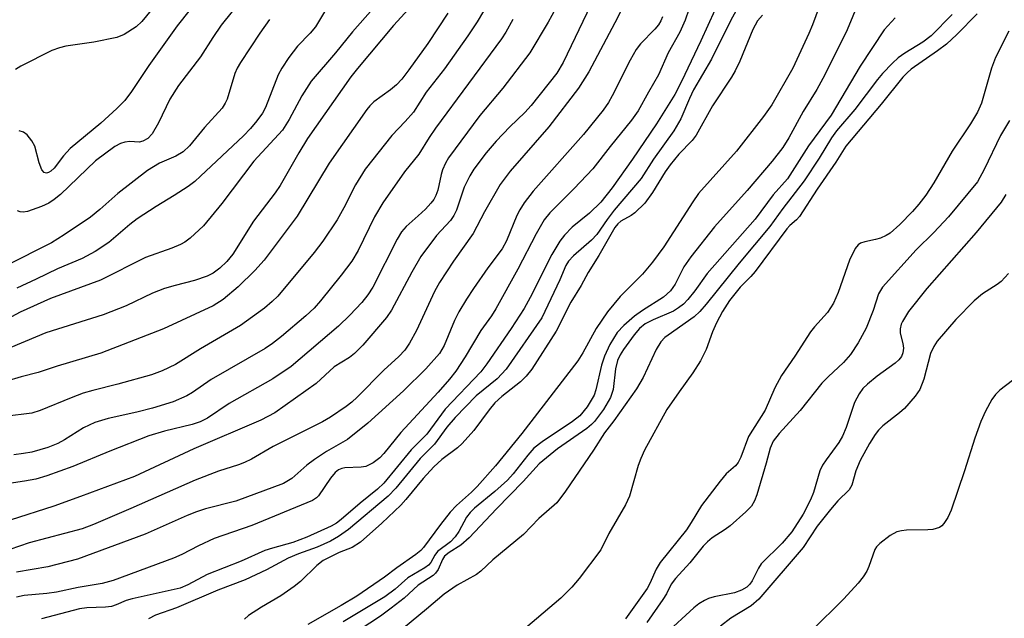
# Model space of a CAD drawing. Units: inches. Extents: x 1315764 to 1321765, y 545446 to 549447.
# Drawn here: x 1319696 to 1319873, y 546418 to 546525 of the extents above; entities that cross this region are included whole.
import ezdxf

# ---------------------------------------------------------------- set-up
doc = ezdxf.new("R2010")
doc.units = ezdxf.units.IN
doc.header["$MEASUREMENT"] = 0
doc.layers.add('Undefined', color=1, linetype='Continuous')

msp = doc.modelspace()

# ---------------------------------------------------------------- linework, layer by layer
at = {"layer": 'Undefined'}
for points, elevation in [([(1319841.9, 546534.09), (1319838.32, 546524.29), (1319837.67, 546522.72), (1319834.77, 546516.52), (1319831.01, 546509.92), (1319829.52, 546507.82), (1319824.66, 546501.63), (1319817.85, 546493.99), (1319816.81, 546492.49), (1319811.61, 546484.43), (1319809.57, 546481.67), (1319807.75, 546479.51), (1319803.78, 546475.5), (1319801.49, 546472.74), (1319799.46, 546469.72), (1319797.04, 546465.35), (1319796.16, 546463.95), (1319786.11, 546450.87), (1319781.38, 546445.08), (1319778.09, 546441.39), (1319777.08, 546440.34), (1319774.4, 546437.97), (1319773.22, 546436.76), (1319771.49, 546434.55), (1319768.47, 546430.41), (1319767.99, 546429.87), (1319767.1, 546429.15), (1319763.66, 546426.75), (1319761.45, 546425.08), (1319756.47, 546421.68), (1319753.65, 546419.97), (1319747.72, 546416.58)], 326), ([(1319794.15, 546530.81), (1319790.85, 546524.8), (1319787.55, 546519.27), (1319782.72, 546512.94), (1319778.58, 546508), (1319772.94, 546500.43), (1319772.39, 546499.47), (1319771.85, 546498.23), (1319771.61, 546497.42), (1319771.02, 546494.59), (1319770.68, 546493.62), (1319770.32, 546492.94), (1319769.8, 546492.26), (1319768.79, 546491.19), (1319767.52, 546489.97), (1319765.35, 546488.09), (1319764.51, 546487.14), (1319763.73, 546485.82), (1319759.37, 546477.17), (1319758.48, 546475.81), (1319757.37, 546474.42), (1319755.23, 546472.12), (1319753.18, 546470.19), (1319744.7, 546462.92), (1319741.42, 546460.7), (1319733.54, 546456.27), (1319729.66, 546453.61), (1319728.35, 546452.95), (1319726.95, 546452.51), (1319721.93, 546451.33), (1319719.15, 546450.48), (1319712.14, 546447.72), (1319705.5, 546444.93), (1319700.83, 546443.29), (1319698.87, 546442.7), (1319696.84, 546442.31), (1319683.77, 546440.35)], 342), ([(1319768.43, 546530.12), (1319763.1, 546524.19), (1319756.58, 546516.47), (1319755.41, 546514.98), (1319747.62, 546503.88), (1319746.05, 546501.33), (1319742.75, 546495.45), (1319741.81, 546494.09), (1319737.95, 546489.02), (1319734.23, 546483.09), (1319733.12, 546481.8), (1319731.87, 546480.57), (1319730.68, 546479.69), (1319729.62, 546479.17), (1319727.37, 546478.39), (1319723.89, 546477.5), (1319721.96, 546476.93), (1319719.83, 546476.07), (1319715.06, 546473.83), (1319710.93, 546472.22), (1319700.63, 546468.99), (1319692.49, 546465.54)], 350), ([(1319736.32, 546529.49), (1319732.16, 546524.24), (1319730.61, 546522.03), (1319728.42, 546518.58), (1319724.49, 546513.4), (1319722.91, 546510.93), (1319720.87, 546506.7), (1319719.73, 546504.69), (1319718.96, 546503.89), (1319718.06, 546503.39), (1319717.41, 546503.25), (1319715.71, 546503.32), (1319714.86, 546503.25), (1319714.04, 546502.99), (1319713.04, 546502.43), (1319709.56, 546499.85), (1319703.26, 546493.81), (1319702.16, 546492.9), (1319701.22, 546492.29), (1319699.87, 546491.67), (1319698.2, 546491.04), (1319697.37, 546490.77), (1319696.56, 546490.62), (1319696.05, 546490.69), (1319695.58, 546490.88)], 358), ([(1319847.27, 546530.13), (1319844.52, 546523.4), (1319840.53, 546515.3), (1319839.07, 546512.67), (1319836.62, 546508.73), (1319834.08, 546503.97), (1319832.97, 546502.26), (1319831.03, 546499.78), (1319826.58, 546494.52), (1319820.72, 546488), (1319816.44, 546482.64), (1319815.17, 546480.8), (1319813.62, 546477.69), (1319812.83, 546476.51), (1319811.52, 546475.37), (1319807.78, 546473.01), (1319806.35, 546471.96), (1319804.41, 546470.29), (1319803.26, 546469), (1319801.89, 546466.88), (1319800.95, 546464.8), (1319800.44, 546463.16), (1319799.42, 546458.71), (1319799.08, 546457.74), (1319797.84, 546455.7), (1319796.55, 546454.08), (1319795.24, 546453.04), (1319789.74, 546449.4), (1319788.28, 546448.22), (1319787.2, 546446.98), (1319784.57, 546443.61), (1319783.57, 546442.51), (1319781.25, 546440.45), (1319777.6, 546437.49), (1319776.81, 546436.72), (1319776.2, 546435.87), (1319774.78, 546433.25), (1319774.16, 546432.31), (1319773.32, 546431.43), (1319770.97, 546429.68), (1319770.49, 546429.04), (1319769.77, 546427.72), (1319769.34, 546427.25), (1319768.7, 546426.78), (1319765.65, 546424.97), (1319763.39, 546422.9), (1319761.53, 546421.54), (1319754.04, 546417.02)], 324), ([(1319804.67, 546528.3), (1319802.81, 546524.65), (1319798.16, 546515.87), (1319796.31, 546512.95), (1319790.97, 546505.96), (1319784.03, 546498.03), (1319782.24, 546495.61), (1319779.39, 546490.72), (1319777.36, 546486.8), (1319773.83, 546481.82), (1319771.31, 546478.03), (1319770.45, 546476.37), (1319767.23, 546469.39), (1319765.92, 546467.09), (1319765.12, 546465.87), (1319764.06, 546464.71), (1319761.36, 546462.25), (1319756.55, 546457.39), (1319755.58, 546456.5), (1319754.55, 546455.71), (1319751.74, 546453.83), (1319750.33, 546452.99), (1319741.45, 546448.52), (1319737.59, 546446.28), (1319736.32, 546445.65), (1319735.26, 546445.24), (1319731.66, 546444.13), (1319727.49, 546442.48), (1319715.92, 546437.39), (1319709.22, 546434.52), (1319707.18, 546433.77), (1319697.65, 546431.24), (1319692.38, 546429.42)], 338), ([(1319798.53, 546527.91), (1319793.54, 546517.52), (1319792.37, 546515.61), (1319787.8, 546509.81), (1319786.63, 546508.53), (1319783.96, 546505.96), (1319781.5, 546503.4), (1319779.72, 546501.3), (1319777.52, 546498.36), (1319776.77, 546497.16), (1319775.77, 546495.11), (1319774.38, 546491.03), (1319773.93, 546490.02), (1319773.32, 546489.17), (1319770.81, 546486.43), (1319768.01, 546482.71), (1319766.35, 546479.88), (1319762.7, 546473.02), (1319761.83, 546471.73), (1319757.54, 546466.74), (1319756.09, 546465.28), (1319755.15, 546464.56), (1319752.4, 546462.85), (1319749.17, 546459.84), (1319741.74, 546454.57), (1319739.25, 546453.25), (1319727.2, 546448.13), (1319716.6, 546443.18), (1319706.89, 546439.54), (1319702.09, 546437.85), (1319694.24, 546435.3)], 340), ([(1319720.97, 546528.6), (1319717.91, 546524.87), (1319716.85, 546523.92), (1319714.71, 546522.55), (1319713.4, 546522), (1319709.3, 546521.19), (1319704.25, 546520.47), (1319703.11, 546520.18), (1319701.72, 546519.71), (1319696.18, 546516.89), (1319695.19, 546516.29)], 362), ([(1319825.48, 546528.49), (1319823.66, 546525.11), (1319820.19, 546518.15), (1319816.95, 546512.62), (1319816.2, 546511.09), (1319814.64, 546507.43), (1319813.38, 546505.24), (1319809.75, 546500.18), (1319807.52, 546496.7), (1319802.7, 546491), (1319801.44, 546489.35), (1319799.57, 546486.64), (1319798.62, 546485.62), (1319795.39, 546482.81), (1319794.49, 546481.85), (1319794.02, 546481.05), (1319792.92, 546478.5), (1319789.73, 546471.69), (1319783.28, 546462.42), (1319781.71, 546460.73), (1319777.92, 546457.65), (1319774.16, 546453.78), (1319772.65, 546452.02), (1319770.42, 546448.94), (1319767.84, 546446.42), (1319763.51, 546441.07), (1319762.13, 546439.65), (1319755.02, 546433.66), (1319753.21, 546432.39), (1319751.75, 546431.54), (1319749.37, 546430.48), (1319746.04, 546429.29), (1319744.14, 546428.5), (1319740.26, 546426.37), (1319736.42, 546424.6), (1319731.56, 546422.73), (1319724.11, 546419.58), (1319720.36, 546418.27), (1319719.11, 546417.61)], 330), ([(1319772.81, 546526.39), (1319769.24, 546520.96), (1319765.82, 546516.19), (1319764.55, 546514.53), (1319763.59, 546513.53), (1319762.55, 546512.64), (1319759.55, 546510.49), (1319758.81, 546509.76), (1319758.27, 546509.1), (1319751.54, 546499.42), (1319745.77, 546489.91), (1319739.84, 546482), (1319738.17, 546480.19), (1319735.2, 546477.26), (1319732.49, 546474.94), (1319730.72, 546473.8), (1319721.78, 546469.68), (1319710.52, 546465.34), (1319702.66, 546462.98), (1319699.3, 546461.86), (1319696.23, 546461.08), (1319690.51, 546459.39)], 348), ([(1319759.36, 546527.17), (1319755.7, 546523.04), (1319752.65, 546519.26), (1319748.31, 546514.17), (1319746.64, 546511.57), (1319744.37, 546507.29), (1319743.12, 546505.39), (1319737.97, 546499.8), (1319732.23, 546492.23), (1319728.96, 546488.17), (1319726.54, 546485.99), (1319725.6, 546485.28), (1319724.86, 546484.85), (1319723.28, 546484.2), (1319718.55, 546482.51), (1319710.48, 546478.41), (1319701.52, 546475.12), (1319696.06, 546472.7), (1319691.2, 546470.13)], 352), ([(1319779.23, 546526.74), (1319778.08, 546524.84), (1319776.42, 546522.31), (1319772.23, 546516.37), (1319768.92, 546512.2), (1319766.66, 546508.64), (1319765.18, 546506.92), (1319762.76, 546504.41), (1319758.01, 546498.35), (1319756.27, 546495.54), (1319754.17, 546491.44), (1319752.95, 546489.24), (1319750.41, 546485.45), (1319748.8, 546483.37), (1319742.33, 546475.58), (1319741.29, 546474.57), (1319739.94, 546473.4), (1319735.6, 546470.27), (1319728.44, 546466.1), (1319723.93, 546463.29), (1319721.53, 546462.16), (1319719.61, 546461.42), (1319713.57, 546459.72), (1319709.07, 546458.6), (1319707.38, 546458.11), (1319705.21, 546457.31), (1319699.63, 546455.02), (1319698.15, 546454.56), (1319693.27, 546453.94)], 346), ([(1319816.1, 546527.04), (1319815.46, 546525.12), (1319814.51, 546523), (1319812.36, 546519.26), (1319810.63, 546515.33), (1319808.83, 546512.22), (1319807, 546508.83), (1319805.83, 546507.16), (1319801.95, 546502.46), (1319798.85, 546498.46), (1319795.52, 546494.87), (1319791.13, 546490.55), (1319790.1, 546489.26), (1319788.68, 546486.75), (1319785.42, 546480.43), (1319781.43, 546473.27), (1319780.65, 546472.03), (1319778.75, 546469.36), (1319775.97, 546464.63), (1319774.24, 546462.08), (1319773.11, 546460.64), (1319771.07, 546458.32), (1319764.38, 546451.06), (1319761.36, 546447.32), (1319760.6, 546446.49), (1319759.42, 546445.61), (1319758.11, 546444.98), (1319757.27, 546444.84), (1319754.35, 546444.7), (1319753.8, 546444.59), (1319753.21, 546444.33), (1319752.62, 546443.86), (1319751.76, 546442.85), (1319749.6, 546439.68), (1319749.23, 546439.3), (1319748.53, 546438.85), (1319737.64, 546434.33), (1319730.87, 546432), (1319728.08, 546430.69), (1319725.07, 546429.13), (1319723.58, 546428.47), (1319712.72, 546424.48), (1319710.77, 546423.96), (1319706.46, 546423.22), (1319702.56, 546422.39), (1319700.85, 546422.14), (1319696.78, 546421.77), (1319695.37, 546421.51)], 334), ([(1319751.07, 546527.24), (1319749.04, 546523.93), (1319748.09, 546522.8), (1319745.84, 546520.49), (1319744.31, 546518.46), (1319743.05, 546516.54), (1319742.37, 546515.3), (1319740.08, 546509.44), (1319739.53, 546508.46), (1319738.54, 546507.03), (1319737.39, 546505.67), (1319736.15, 546504.38), (1319728.45, 546497.1), (1319727.38, 546496.15), (1319726.18, 546495.27), (1319723.67, 546493.65), (1319720.44, 546491.69), (1319717.08, 546489.47), (1319715.73, 546488.43), (1319711.96, 546485.22), (1319709.5, 546483.55), (1319707.2, 546482.34), (1319702.75, 546480.44), (1319698.9, 546478.58), (1319695.44, 546477.02)], 354), ([(1319726.57, 546527.05), (1319724.21, 546524.1), (1319719.17, 546517.01), (1319716.05, 546512.31), (1319714.86, 546510.72), (1319713.42, 546509.24), (1319710.5, 546506.64), (1319705.04, 546502.06), (1319703.84, 546500.77), (1319702.16, 546498.54), (1319701.58, 546498.03), (1319701.16, 546497.79), (1319700.75, 546497.68), (1319700.36, 546497.75), (1319699.91, 546498.25), (1319699.43, 546499.53), (1319698.65, 546502.5), (1319698.12, 546503.47), (1319697.29, 546504.54), (1319696.65, 546505), (1319695.86, 546505.27)], 360), ([(1319820.79, 546526.94), (1319818.28, 546521.4), (1319814.79, 546514.13), (1319813.59, 546511.77), (1319810.3, 546506.52), (1319805.96, 546500.16), (1319802.33, 546495.04), (1319800.28, 546492.43), (1319798.27, 546490.47), (1319795.13, 546487.93), (1319793.79, 546486.53), (1319792.92, 546485.45), (1319791.5, 546483.06), (1319787.61, 546475.29), (1319786.52, 546473.34), (1319784.21, 546469.76), (1319779.81, 546463.39), (1319778.76, 546461.97), (1319772.33, 546455.28), (1319769.07, 546450.77), (1319766.25, 546447.95), (1319761.36, 546441.96), (1319760.22, 546440.89), (1319757.08, 546438.39), (1319753.67, 546435.42), (1319752.83, 546434.79), (1319751.9, 546434.24), (1319747.54, 546432.25), (1319745, 546431.31), (1319741.34, 546430.3), (1319739.98, 546429.84), (1319735.7, 546427.96), (1319729.64, 546425.53), (1319726.13, 546423.68), (1319724.78, 546423.11), (1319716.15, 546421.19), (1319715.07, 546420.86), (1319713.28, 546420.09), (1319712.44, 546419.82), (1319711.36, 546419.68), (1319708.03, 546419.55), (1319706.71, 546419.4), (1319699.85, 546417.59)], 332), ([(1319829.34, 546526.03), (1319828.42, 546525), (1319827.56, 546523.44), (1319825.24, 546517.77), (1319824.41, 546516.02), (1319823.76, 546514.92), (1319820.36, 546509.73), (1319817.41, 546504.49), (1319816.68, 546503.55), (1319814.31, 546501.04), (1319812.72, 546499.16), (1319811.85, 546497.9), (1319809.59, 546494.16), (1319808.17, 546492.27), (1319806.41, 546490.52), (1319805.74, 546490.05), (1319803.89, 546489), (1319803.34, 546488.54), (1319802.82, 546487.9), (1319799.93, 546482.86), (1319798.05, 546479.83), (1319796.75, 546477.45), (1319794.91, 546474.49), (1319792.27, 546469.27), (1319787.92, 546462.44), (1319786.87, 546461.17), (1319785.86, 546460.16), (1319782.53, 546457.52), (1319781.29, 546456.37), (1319780.26, 546455.13), (1319777.51, 546451.45), (1319775.43, 546449.06), (1319774.58, 546448.3), (1319771.78, 546446.21), (1319770.34, 546444.91), (1319768.39, 546442.8), (1319765.3, 546439.01), (1319764.39, 546438.01), (1319761, 546434.76), (1319757.15, 546431.36), (1319755.66, 546430.4), (1319753.29, 546429.5), (1319750.45, 546428.08), (1319749.33, 546427.16), (1319746.39, 546424.29), (1319745.26, 546423.37), (1319742.86, 546421.72), (1319739.35, 546419.71), (1319737.06, 546418.18), (1319736.3, 546417.53)], 328), ([(1319863.39, 546526.13), (1319859.6, 546522.31), (1319858.12, 546521.19), (1319854.87, 546519.21), (1319853.68, 546518.39), (1319852.64, 546517.42), (1319850.89, 546515.54), (1319849.98, 546514.45), (1319845.9, 546509.07), (1319842.6, 546505.28), (1319841.69, 546503.97), (1319839.49, 546500.36), (1319836.82, 546496.25), (1319832.97, 546491.32), (1319830.62, 546488.06), (1319825.12, 546481.48), (1319819.23, 546474.12), (1319818.07, 546472.82), (1319817.03, 546471.82), (1319812.37, 546468.57), (1319811.8, 546468.1), (1319811.1, 546467.36), (1319810.22, 546465.98), (1319807.87, 546460.95), (1319806.71, 546458.9), (1319802.61, 546453.17), (1319800.97, 546451.01), (1319798.96, 546447.88), (1319793.93, 546440.51), (1319792.37, 546438.43), (1319789.18, 546435.6), (1319786.39, 546432.72), (1319780.89, 546428.2), (1319778.78, 546426.18), (1319777.95, 546425.58), (1319774.52, 546423.63), (1319772.18, 546422.02), (1319769, 546419.31), (1319761.07, 546412.79)], 320), ([(1319867.88, 546526.3), (1319864.23, 546522.58), (1319862.34, 546520.84), (1319860.77, 546519.62), (1319856.03, 546516.34), (1319855.27, 546515.69), (1319854.51, 546514.88), (1319850.62, 546510.04), (1319844.27, 546502.51), (1319842.49, 546499.61), (1319839.13, 546494.8), (1319835.98, 546489.84), (1319835.43, 546489.24), (1319834.25, 546488.27), (1319833.69, 546487.68), (1319827.98, 546479.96), (1319827.22, 546479.09), (1319825.32, 546477.2), (1319823.41, 546474.75), (1319822.15, 546472.83), (1319821.08, 546470.75), (1319820.36, 546469.14), (1319819.22, 546465.99), (1319818.18, 546463.91), (1319816.8, 546461.78), (1319814.34, 546458.38), (1319812.15, 546455.19), (1319808.15, 546447.86), (1319807.47, 546446.42), (1319806.98, 546445.13), (1319805.44, 546439.64), (1319804.73, 546438.04), (1319801.73, 546432.92), (1319800.31, 546430.01), (1319796.38, 546424.81), (1319795.1, 546423.3), (1319793.13, 546421.28), (1319786.75, 546415.92)], 318), ([(1319740.81, 546525.27), (1319739.07, 546522.8), (1319735.61, 546517.53), (1319735.02, 546516.54), (1319734.56, 546515.55), (1319733.22, 546510.95), (1319732.88, 546510.22), (1319732.29, 546509.33), (1319729.14, 546505.84), (1319726.42, 546502.56), (1319725.31, 546501.46), (1319724.02, 546500.69), (1319721.05, 546499.45), (1319718.91, 546498.11), (1319713.55, 546493.97), (1319710.36, 546491.15), (1319708.65, 546489.75), (1319703.93, 546486.57), (1319701.65, 546485.15), (1319693.5, 546481.01)], 356), ([(1319784.48, 546525.23), (1319783.24, 546523), (1319782.46, 546521.81), (1319770.62, 546505.71), (1319769.47, 546504.06), (1319767.6, 546501.07), (1319765.05, 546497.87), (1319761.16, 546492.34), (1319759.64, 546489.81), (1319756.7, 546483.75), (1319755.59, 546481.87), (1319753.67, 546479.31), (1319749.99, 546474.74), (1319748.82, 546473.41), (1319747.33, 546472), (1319742.94, 546468.33), (1319741.36, 546467.08), (1319740.01, 546466.16), (1319730.34, 546460.56), (1319726.99, 546458.23), (1319725.99, 546457.63), (1319723.51, 546456.58), (1319719.79, 546455.43), (1319716.99, 546454.69), (1319711.87, 546453.55), (1319709.48, 546452.83), (1319707.4, 546451.88), (1319704.01, 546449.72), (1319702.79, 546449.07), (1319700.99, 546448.37), (1319698.13, 546447.54), (1319696.67, 546447.27), (1319694.89, 546447.07)], 344), ([(1319811.38, 546525.72), (1319811.08, 546525.03), (1319810.63, 546524.33), (1319809.97, 546523.51), (1319807.44, 546520.91), (1319806.63, 546519.89), (1319805.55, 546517.96), (1319802.35, 546511.53), (1319801.66, 546510.34), (1319800.74, 546509), (1319797.16, 546504.58), (1319788.16, 546494.41), (1319786.52, 546492.31), (1319785.75, 546491.06), (1319785.23, 546490.03), (1319783.34, 546485.51), (1319782.6, 546484.03), (1319780.02, 546480.66), (1319777.43, 546476.95), (1319776.15, 546475.04), (1319774.8, 546472.75), (1319774.03, 546471.18), (1319772.19, 546466.7), (1319771.34, 546465.26), (1319768.89, 546462.53), (1319764.86, 546458.57), (1319758.46, 546452.71), (1319754.8, 546449.83), (1319751.02, 546447.64), (1319748.88, 546446.22), (1319747.54, 546445.21), (1319744.81, 546442.81), (1319743.33, 546441.92), (1319734.77, 546438.72), (1319729.32, 546437.36), (1319727.68, 546436.82), (1319726.05, 546436.17), (1319718.46, 546432.79), (1319706.34, 546428.29), (1319701.01, 546426.93), (1319695.39, 546425.98)], 336), ([(1319853.12, 546525.58), (1319851.18, 546523.41), (1319846.85, 546516.88), (1319841.63, 546508.09), (1319837.58, 546502.57), (1319833.79, 546496.64), (1319831.26, 546493.73), (1319827.99, 546489.36), (1319819.36, 546479.62), (1319817.18, 546476.52), (1319815.9, 546474.95), (1319815.11, 546474.11), (1319814.27, 546473.44), (1319813.35, 546472.86), (1319809.68, 546471.33), (1319808.25, 546470.59), (1319807.22, 546469.75), (1319806.29, 546468.61), (1319804.37, 546465.96), (1319803.79, 546465), (1319803.31, 546463.99), (1319802.95, 546462.48), (1319802.51, 546458.8), (1319802.03, 546457.34), (1319800.76, 546455.18), (1319799.19, 546453.05), (1319798.62, 546452.48), (1319797.8, 546451.81), (1319792.5, 546448.13), (1319789.2, 546445.41), (1319786.34, 546442.27), (1319781.54, 546437.37), (1319776.67, 546432.15), (1319775.19, 546430.85), (1319773.06, 546429.48), (1319772.24, 546428.82), (1319771.85, 546428.25), (1319771.11, 546426.47), (1319770.61, 546425.78), (1319770.19, 546425.39), (1319767.48, 546423.63), (1319764.97, 546421.3), (1319762.66, 546419.48), (1319760.71, 546418.06), (1319756.89, 546415.54)], 322), ([(1319873.53, 546523.14), (1319871.17, 546518.45), (1319870.45, 546516.51), (1319868.62, 546510.2), (1319867.95, 546508.63), (1319866.69, 546506.49), (1319863.37, 546501.61), (1319860.06, 546495.93), (1319858.65, 546493.67), (1319857.41, 546492.06), (1319856.24, 546490.74), (1319853.96, 546488.42), (1319852.25, 546486.9), (1319851.55, 546486.44), (1319850.49, 546485.97), (1319849.64, 546485.72), (1319847.68, 546485.34), (1319846.92, 546485.08), (1319846.5, 546484.78), (1319845.99, 546484.13), (1319844.94, 546482.04), (1319842.89, 546476.19), (1319842.09, 546474.32), (1319840.97, 546472.62), (1319838.65, 546470.03), (1319837.94, 546469.12), (1319835.13, 546464.79), (1319832.74, 546461.31), (1319831.53, 546459.08), (1319829.79, 546455.09), (1319826.83, 546450.36), (1319825.43, 546446.63), (1319824.96, 546445.69), (1319824.46, 546445.07), (1319822.8, 546443.66), (1319821.7, 546442.33), (1319818.38, 546437.93), (1319816.53, 546434.89), (1319815.65, 546433.57), (1319810.98, 546427.73), (1319810.25, 546426.54), (1319809.11, 546423.93), (1319808.63, 546423.06), (1319804.74, 546417.61)], 316), ([(1319873.65, 546507.09), (1319872.04, 546504.41), (1319869.14, 546498.31), (1319867.9, 546496.11), (1319862.72, 546489.8), (1319860.09, 546487.01), (1319856.92, 546483.86), (1319850.86, 546477.18), (1319850.17, 546475.97), (1319849.21, 546473.01), (1319847.95, 546469.83), (1319846.47, 546467.16), (1319845.12, 546465.1), (1319843.88, 546463.61), (1319841.09, 546461.09), (1319839.96, 546459.93), (1319836.1, 546455.04), (1319832.31, 546450.91), (1319831.23, 546449.51), (1319830.68, 546448.25), (1319829.98, 546445.56), (1319828.32, 546439.85), (1319827.89, 546438.78), (1319827.33, 546437.85), (1319826.36, 546436.8), (1319823.53, 546434.3), (1319822.61, 546433.61), (1319820.28, 546432.11), (1319819.43, 546431.45), (1319818.67, 546430.63), (1319816.28, 546427.67), (1319813.71, 546424.86), (1319812.94, 546423.79), (1319812.07, 546422.06), (1319811.45, 546421.04), (1319808.56, 546416.9)], 314), ([(1319873.02, 546493.83), (1319872.18, 546492.42), (1319867.66, 546487.01), (1319858.81, 546476.91), (1319855.53, 546472.8), (1319854.43, 546471.02), (1319854.21, 546470.5), (1319854.02, 546469.71), (1319854.02, 546468.91), (1319854.49, 546467.06), (1319854.61, 546466.2), (1319854.54, 546465.4), (1319854.27, 546464.71), (1319853.78, 546464.09), (1319853.14, 546463.53), (1319849.94, 546461.2), (1319848.15, 546459.76), (1319847.34, 546458.97), (1319846.65, 546458.02), (1319845.85, 546456.45), (1319844.32, 546451.97), (1319843.68, 546450.41), (1319843.01, 546449.29), (1319840.73, 546446.18), (1319840.09, 546445.19), (1319839.64, 546444.15), (1319838.5, 546440.29), (1319837.96, 546438.95), (1319836.61, 546436.37), (1319834.57, 546433.22), (1319832.83, 546431.2), (1319829.08, 546427.44), (1319828.58, 546426.72), (1319827.48, 546424.4), (1319827.07, 546423.83), (1319826.49, 546423.28), (1319825.58, 546422.73), (1319824.32, 546422.27), (1319820.62, 546421.56), (1319819.64, 546421.26), (1319818.89, 546420.91), (1319817.92, 546420.29), (1319817, 546419.58), (1319811.9, 546414.92)], 312), ([(1319873.51, 546479.6), (1319872.15, 546478.2), (1319871.46, 546477.67), (1319868.84, 546475.95), (1319867.33, 546474.69), (1319864.05, 546471.35), (1319860.68, 546467.46), (1319860.07, 546466.52), (1319859.5, 546465.26), (1319858.31, 546460.64), (1319857.6, 546458.78), (1319856.75, 546457.59), (1319854.79, 546455.39), (1319853.92, 546454.61), (1319850.92, 546452.24), (1319850.17, 546451.51), (1319849.53, 546450.71), (1319848.52, 546449.1), (1319846.87, 546446.04), (1319846.11, 546444.15), (1319845.36, 546441.61), (1319844.88, 546440.78), (1319842.87, 546438.77), (1319841.52, 546437.21), (1319839.15, 546434.22), (1319836.65, 546430.42), (1319828.66, 546421.12), (1319827.29, 546419.95), (1319823.66, 546417.7), (1319821.79, 546416.27)], 310), ([(1319876.48, 546462.17), (1319871.91, 546458.69), (1319871.14, 546457.91), (1319870.48, 546457.01), (1319869.36, 546454.9), (1319868.52, 546453.01), (1319867.42, 546450.02), (1319865.57, 546444.19), (1319863.2, 546437.14), (1319862.62, 546435.82), (1319861.86, 546434.69), (1319861.5, 546434.31), (1319861.08, 546434.02), (1319859.88, 546433.65), (1319859.03, 546433.57), (1319855.17, 546433.5), (1319854.3, 546433.42), (1319853.47, 546433.24), (1319852.22, 546432.55), (1319850.37, 546431.13), (1319849.8, 546430.51), (1319849.52, 546430.02), (1319848.41, 546426.97), (1319848.04, 546426.17), (1319847.41, 546425.16), (1319846.52, 546423.97), (1319843.91, 546421.21), (1319838.15, 546415.46)], 308)]:
    msp.add_lwpolyline(points, dxfattribs=dict(at, elevation=elevation))

doc.saveas('drawing.dxf')
